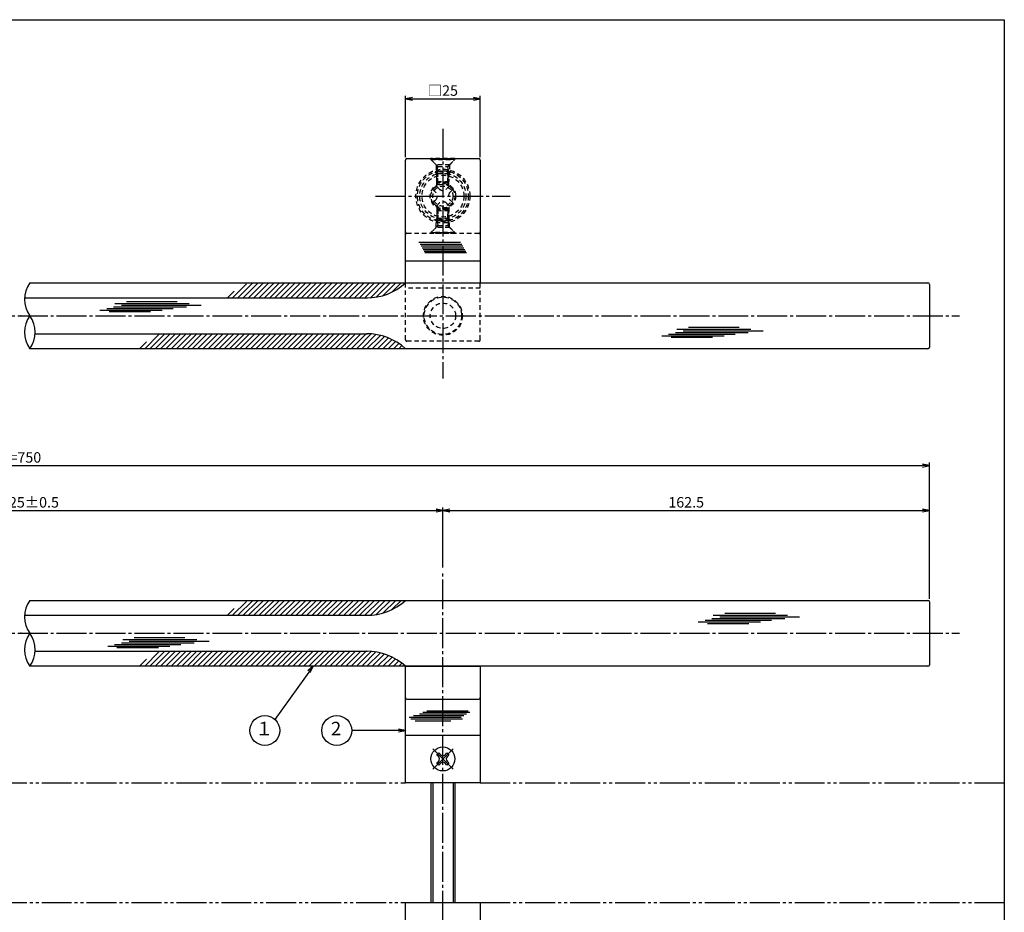
# Model space of a CAD drawing. Units: inches. Extents: x 91 to 898, y 48 to 608.
# Drawn here: x 569 to 898, y 310 to 608 of the extents above; entities that cross this region are included whole.
import ezdxf
from ezdxf.enums import TextEntityAlignment as Align

# ---------------------------------------------------------------- set-up
doc = ezdxf.new("R2010")
doc.units = ezdxf.units.IN
doc.header["$MEASUREMENT"] = 0
for name, pattern in [('CENS', [13, 10, -1, 1, -1]), ('HIDS', [2.5, 1.5, -1]), ('PHAS', [15, 10, -1, 1, -1, 1, -1])]:
    doc.linetypes.add(name, pattern=pattern)
for name, color, linetype in [('01-下書線', 251, 'Continuous'), ('02-実線-1', 7, 'Continuous'), ('03-細線', 1, 'Continuous'), ('04-破線-1', 5, 'HIDS'), ('06-中心線', 1, 'CENS'), ('07-2点鎖線', 2, 'PHAS'), ('08-ﾊｯﾁﾝｸﾞ', 2, 'Continuous'), ('09-文字', 4, 'Continuous'), ('10-寸法', 3, 'Continuous'), ('11-ﾈｼﾞ関連', 7, 'Continuous'), ('図枠', 7, 'Continuous')]:
    doc.layers.add(name, color=color, linetype=linetype)
doc.styles.add('STD', font='TXT.shx', dxfattribs={"bigfont": 'bigfont.shx'})
doc.dimstyles.new('1：1', dxfattribs={"dimtxt": 3.5, "dimasz": 2.3, "dimexe": 1, "dimexo": 1, "dimgap": 1, "dimtad": 3, "dimdsep": 46, "dimtxsty": 'STD', "dimblk1": 'ARRI', "dimblk2": 'ARRI', "dimsah": 1, "dimcen": 0, "dimclrd": 3, "dimclre": 3, "dimclrt": 4, "dimadec": 0, "dimazin": 0, "dimtfac": 0.7, "dimtmove": 0, "dimatfit": 0, "dimldrblk": 'ARRI', "dimfxl": 1, "dimtvp": 1, "dimtolj": 1, "dimtzin": 0, "dimarcsym": 0})
pattern_1 = [(45, (-6.628, 94.0662), (-0.8838835, 0.8838835), [])]
pattern_2 = [(45, (-6.628, -12), (-0.8838835, 0.8838835), [])]

# ---------------------------------------------------------------- blocks, each defined once
blk = doc.blocks.new('ARRI')
at = {"color": 0, "linetype": 'ByBlock'}
for p, q in [((0, 0), (-1, 0.21)), ((-1, -0.21), (0, 0)), ((0, 0), (-1, 0))]:
    blk.add_line(p, q, dxfattribs=at)
blk = doc.blocks.new('*D137')
at = {"layer": '10-寸法', "color": 3, "lineweight": -2, "transparency": 16777216}
for p, q in [((266.74, 414.37), (266.74, 459.87)), ((269.04, 458.87), (870.94, 458.87)), ((873.24, 414.37), (873.24, 459.87))]:
    blk.add_line(p, q, dxfattribs=at)
at = {"layer": 'Defpoints', "color": 0, "transparency": 16777216}
for p in [(873.24, 458.87), (266.74, 413.37), (873.24, 413.37)]:
    blk.add_point(p, dxfattribs=at)
at = {"layer": '10-寸法', "color": 3, "lineweight": -2, "transparency": 16777216, "xscale": 2.3, "yscale": 2.3, "zscale": 2.3, "rotation": 180}
blk.add_blockref('ARRI', (266.74, 458.87), dxfattribs=at)
at = {"layer": '10-寸法', "color": 3, "lineweight": -2, "transparency": 16777216, "xscale": 2.3, "yscale": 2.3, "zscale": 2.3}
blk.add_blockref('ARRI', (873.24, 458.87), dxfattribs=at)
at = {"layer": '10-寸法', "color": 4, "transparency": 16777216, "insert": (569.99, 461.62), "char_height": 3.5, "attachment_point": 5, "style": 'STD'}
blk.add_mtext('\\A1;L=750', dxfattribs=at)
blk = doc.blocks.new('*D139')
at = {"layer": '10-寸法', "color": 3, "lineweight": -2, "transparency": 16777216}
for p, q in [((429.24, 424.87), (429.24, 444.87)), ((710.74, 424.87), (710.74, 444.87)), ((431.54, 443.87), (708.44, 443.87))]:
    blk.add_line(p, q, dxfattribs=at)
at = {"layer": 'Defpoints', "color": 0, "transparency": 16777216}
for p in [(710.74, 443.87), (429.24, 423.87), (710.74, 423.87)]:
    blk.add_point(p, dxfattribs=at)
at = {"layer": '10-寸法', "color": 3, "lineweight": -2, "transparency": 16777216, "xscale": 2.3, "yscale": 2.3, "zscale": 2.3, "rotation": 180}
blk.add_blockref('ARRI', (429.24, 443.87), dxfattribs=at)
at = {"layer": '10-寸法', "color": 3, "lineweight": -2, "transparency": 16777216, "xscale": 2.3, "yscale": 2.3, "zscale": 2.3}
blk.add_blockref('ARRI', (710.74, 443.87), dxfattribs=at)
at = {"layer": '10-寸法', "color": 4, "transparency": 16777216, "insert": (569.99, 446.62), "char_height": 3.5, "attachment_point": 5, "style": 'STD'}
blk.add_mtext('\\A1;P=425±0.5', dxfattribs=at)
blk = doc.blocks.new('*D140')
at = {"layer": '10-寸法', "color": 3, "lineweight": -2, "transparency": 16777216}
for p, q in [((710.74, 424.87), (710.74, 444.87)), ((873.24, 414.87), (873.24, 444.87)), ((713.04, 443.87), (870.94, 443.87))]:
    blk.add_line(p, q, dxfattribs=at)
at = {"layer": 'Defpoints', "color": 0, "transparency": 16777216}
for p in [(873.24, 443.87), (710.74, 423.87), (873.24, 413.87)]:
    blk.add_point(p, dxfattribs=at)
at = {"layer": '10-寸法', "color": 3, "lineweight": -2, "transparency": 16777216, "xscale": 2.3, "yscale": 2.3, "zscale": 2.3, "rotation": 180}
blk.add_blockref('ARRI', (710.74, 443.87), dxfattribs=at)
at = {"layer": '10-寸法', "color": 3, "lineweight": -2, "transparency": 16777216, "xscale": 2.3, "yscale": 2.3, "zscale": 2.3}
blk.add_blockref('ARRI', (873.24, 443.87), dxfattribs=at)
at = {"layer": '10-寸法', "color": 4, "transparency": 16777216, "insert": (791.99, 446.62), "char_height": 3.5, "attachment_point": 5, "style": 'STD'}
blk.add_mtext('\\A1;162.5', dxfattribs=at)
blk = doc.blocks.new('MS_08')
at = {"color": 1, "linetype": 'CENS'}
for p, q in [((0, -4.8), (0, 4.8)), ((-4.8, 0), (4.8, 0))]:
    blk.add_line(p, q, dxfattribs=at)
at = {"color": 7, "linetype": 'Continuous'}
for p, q in [((-2.35, -0.5), (-2.35, 0.5)), ((-2.35, 0.5), (-1.5, 0.5)), ((-0.5, 2.35), (0.5, 2.35)), ((-0.5, 1.5), (-0.5, 2.35)), ((0.5, 2.35), (0.5, 1.5)), ((1.5, 0.5), (2.35, 0.5)), ((2.35, 0.5), (2.35, -0.5)), ((-1.5, -0.5), (-2.35, -0.5)), ((-0.5, -2.35), (-0.5, -1.5)), ((0.5, -2.35), (-0.5, -2.35)), ((0.5, -1.5), (0.5, -2.35)), ((2.35, -0.5), (1.5, -0.5))]:
    blk.add_line(p, q, dxfattribs=at)
blk.add_circle((0, 0), 4, dxfattribs=at)
for centre, start, end in [((-1.5, 1.5), 270, 0), ((1.5, 1.5), 180, 270), ((-1.5, -1.5), 0, 90), ((1.5, -1.5), 90, 180)]:
    blk.add_arc(centre, 1, start, end, dxfattribs=at)
blk = doc.blocks.new('*D125')
at = {"layer": '10-寸法', "color": 3, "lineweight": -2, "transparency": 16777216}
for p, q in [((698.24, 561.93), (698.24, 582.43)), ((723.24, 561.93), (723.24, 582.43)), ((700.54, 581.43), (720.94, 581.43))]:
    blk.add_line(p, q, dxfattribs=at)
at = {"layer": 'Defpoints', "color": 0, "transparency": 16777216}
for p in [(723.24, 581.43), (698.24, 560.93), (723.24, 560.93)]:
    blk.add_point(p, dxfattribs=at)
at = {"layer": '10-寸法', "color": 3, "lineweight": -2, "transparency": 16777216, "xscale": 2.3, "yscale": 2.3, "zscale": 2.3, "rotation": 180}
blk.add_blockref('ARRI', (698.24, 581.43), dxfattribs=at)
at = {"layer": '10-寸法', "color": 3, "lineweight": -2, "transparency": 16777216, "xscale": 2.3, "yscale": 2.3, "zscale": 2.3}
blk.add_blockref('ARRI', (723.24, 581.43), dxfattribs=at)
at = {"layer": '10-寸法', "color": 4, "transparency": 16777216, "insert": (710.74, 584.18), "char_height": 3.5, "attachment_point": 5, "style": 'STD'}
blk.add_mtext('\\A1;□25', dxfattribs=at)

msp = doc.modelspace()

# ---------------------------------------------------------------- hatches: boundary and pattern name
at = {"layer": '08-ﾊｯﾁﾝｸﾞ'}
h = msp.add_hatch(dxfattribs=at)
h.set_pattern_fill('ANSI31', color=256, scale=10, style=0)
h.set_pattern_definition(pattern_1)
h.paths.add_polyline_path([(698.241, 519.932), (645.759, 519.932), (637.099, 514.932), (685.549, 514.932, 0.1856777)])
h = msp.add_hatch(dxfattribs=at)
h.set_pattern_fill('ANSI31', color=256, scale=10, style=0)
h.set_pattern_definition(pattern_1)
h.paths.add_polyline_path([(626.706, 502.932), (616.314, 502.932), (607.654, 497.932), (626.706, 497.932)])
h.paths.add_polyline_path([(685.549, 502.932), (626.706, 502.932), (626.706, 497.932), (698.241, 497.932, 0.1856777)])
h = msp.add_hatch(dxfattribs=at)
h.set_pattern_fill('ANSI31', color=256, scale=10, style=0)
h.set_pattern_definition(pattern_2)
h.paths.add_polyline_path([(698.241, 413.866), (645.759, 413.866), (637.099, 408.866), (685.549, 408.866, 0.1856777)])
h = msp.add_hatch(dxfattribs=at)
h.set_pattern_fill('ANSI31', color=256, scale=10, style=0)
h.set_pattern_definition(pattern_2)
h.paths.add_polyline_path([(626.706, 396.866), (616.314, 396.866), (607.654, 391.866), (626.706, 391.866)])
h.paths.add_polyline_path([(685.549, 396.866), (626.706, 396.866), (626.706, 391.866), (698.241, 391.866, 0.1856777)])

# ---------------------------------------------------------------- linework, layer by layer
at = {"layer": '01-下書線'}
for centre, start, end in [((580.324, 514.432), 143.89587, 216.10413), ((580.324, 503.432), 143.89587, 216.10413), ((565.242, 503.432), 323.89587, 36.10413), ((580.324, 408.366), 143.89587, 216.10413), ((580.324, 397.366), 143.89587, 216.10413), ((565.242, 397.366), 323.89587, 36.10413)]:
    msp.add_arc(centre, 9.334, start, end, dxfattribs=at)
for p in [(569.799, 508.932), (569.799, 402.866)]:
    msp.add_point(p, dxfattribs=at)
at = {"layer": '02-実線-1', "color": 7, "linetype": 'Continuous'}
for p, q in [((698.241, 519.932), (698.241, 560.932)), ((723.241, 560.932), (723.241, 519.932)), ((698.241, 352.866), (698.241, 391.866)), ((723.241, 391.866), (723.241, 352.866)), ((698.741, 380.866), (722.741, 380.866)), ((723.241, 352.866), (698.241, 352.866)), ((698.241, 273.866), (698.241, 312.866)), ((698.241, 312.866), (723.241, 312.866)), ((723.241, 312.866), (723.241, 273.866))]:
    msp.add_line(p, q, dxfattribs=at)
at = {"layer": '02-実線-1'}
for p, q in [((698.741, 561.432), (722.741, 561.432)), ((572.783, 519.932), (872.741, 519.932)), ((873.241, 519.432), (873.241, 498.432)), ((571.004, 514.932), (685.549, 514.932)), ((574.562, 502.932), (685.549, 502.932)), ((872.741, 497.932), (572.783, 497.932)), ((572.783, 413.866), (872.741, 413.866)), ((873.241, 413.366), (873.241, 392.366)), ((571.004, 408.866), (685.549, 408.866)), ((574.562, 396.866), (685.549, 396.866)), ((872.741, 391.866), (572.783, 391.866)), ((698.241, 391.866), (723.241, 391.866)), ((698.241, 368.866), (723.241, 368.866))]:
    msp.add_line(p, q, dxfattribs=at)
msp.add_circle((710.741, 360.866), 4, dxfattribs=at)
for centre, radius, start, end in [((698.741, 560.932), 0.5, 90, 180), ((722.741, 560.932), 0.5, 0, 90), ((685.395, 533.931), 19, 269.53534, 312.53969), ((872.741, 519.432), 0.5, 0, 90), ((685.395, 483.933), 19, 47.46031, 90.46466), ((872.741, 498.432), 0.5, 270, 0), ((685.395, 427.865), 19, 269.53534, 312.53969), ((872.741, 413.366), 0.5, 0, 90), ((685.395, 377.866), 19, 47.46031, 90.46466), ((872.741, 392.366), 0.5, 270, 0)]:
    msp.add_arc(centre, radius, start, end, dxfattribs=at)
at = {"layer": '02-実線-1', "color": 7, "linetype": 'Continuous'}
for centre, start, end in [((698.741, 381.366), 180, 270), ((722.741, 381.366), 270, 0)]:
    msp.add_arc(centre, 0.5, start, end, dxfattribs=at)
at = {"layer": '03-細線', "color": 1, "linetype": 'Continuous'}
for p, q in [((716.643, 533.401), (702.74, 533.401)), ((717.036, 532.719), (703.134, 532.719)), ((717.364, 532.152), (703.461, 532.152)), ((717.692, 531.584), (703.789, 531.584)), ((718.02, 531.016), (704.117, 531.016)), ((718.348, 530.448), (704.445, 530.448)), ((718.61, 529.994), (704.707, 529.994)), ((601.195, 513.084), (625.966, 513.084)), ((605.059, 513.765), (621.989, 513.765)), ((596.196, 510.813), (616.99, 510.813)), ((598.468, 511.38), (620.626, 511.38)), ((599.264, 510.358), (613.126, 510.358)), ((600.741, 511.948), (625.057, 511.948)), ((603.354, 512.516), (630.057, 512.516)), ((788.412, 503.365), (812.728, 503.365)), ((788.866, 504.5), (813.637, 504.5)), ((791.025, 503.933), (817.728, 503.933)), ((792.73, 505.182), (809.66, 505.182)), ((783.866, 502.229), (804.661, 502.229)), ((786.139, 502.797), (808.297, 502.797)), ((786.934, 501.775), (800.797, 501.775)), ((801.029, 408.903), (825.8, 408.903)), ((803.188, 408.336), (829.891, 408.336)), ((804.892, 409.585), (821.823, 409.585)), ((796.029, 406.632), (816.823, 406.632)), ((798.302, 407.2), (820.459, 407.2)), ((799.097, 406.178), (812.96, 406.178)), ((800.574, 407.768), (824.891, 407.768)), ((607.663, 401.486), (624.594, 401.486)), ((598.8, 398.534), (619.594, 398.534)), ((601.073, 399.101), (623.23, 399.101)), ((601.868, 398.079), (615.731, 398.079)), ((603.345, 399.669), (627.662, 399.669)), ((603.8, 400.805), (628.571, 400.805)), ((605.959, 400.237), (632.662, 400.237)), ((717.743, 375.275), (700.914, 375.275)), ((718.654, 375.843), (702.874, 375.843)), ((719.76, 376.41), (703.982, 376.41)), ((719.22, 376.865), (705.412, 376.865)), ((716.844, 374.707), (699.458, 374.707)), ((717.288, 374.139), (700.005, 374.139)), ((713.425, 373.458), (701.51, 373.458))]:
    msp.add_line(p, q, dxfattribs=at)
at = {"layer": '04-破線-1'}
for p, q in [((706.741, 561.155), (706.741, 561.432)), ((714.741, 561.432), (706.741, 561.432)), ((714.741, 561.155), (706.741, 561.155)), ((706.741, 561.155), (708.491, 559.405)), ((708.491, 559.405), (708.491, 557.646)), ((712.991, 559.405), (708.491, 559.405)), ((712.991, 559.405), (714.741, 561.155)), ((712.991, 559.405), (712.991, 557.646)), ((714.741, 561.155), (714.741, 561.432)), ((708.491, 538.459), (708.491, 540.218)), ((712.991, 538.459), (712.991, 540.218)), ((722.741, 536.432), (698.741, 536.432)), ((706.741, 536.709), (708.491, 538.459)), ((714.741, 536.709), (706.741, 536.709)), ((706.741, 536.709), (706.741, 536.432)), ((714.741, 536.432), (706.741, 536.432)), ((712.991, 538.459), (708.491, 538.459)), ((712.991, 538.459), (714.741, 536.709)), ((714.741, 536.709), (714.741, 536.432)), ((698.241, 500.932), (698.241, 519.932)), ((723.241, 500.932), (723.241, 519.932))]:
    msp.add_line(p, q, dxfattribs=at)
at = {"layer": '04-破線-1', "linetype": 'ByBlock'}
msp.add_line((698.241, 527.242), (723.241, 527.242), dxfattribs=at)
at = {"layer": '04-破線-1', "color": 5, "linetype": 'HIDS'}
for p, q in [((723.241, 518.215), (698.241, 518.215)), ((722.741, 500.432), (698.741, 500.432))]:
    msp.add_line(p, q, dxfattribs=at)
at = {"layer": '04-破線-1'}
for radius in [9, 8.5, 4.25]:
    msp.add_circle((710.741, 548.932), radius, dxfattribs=at)
at = {"layer": '04-破線-1', "color": 5, "linetype": 'HIDS'}
for radius in [6.5, 6.25, 4.25]:
    msp.add_circle((710.741, 508.932), radius, dxfattribs=at)
at = {"layer": '04-破線-1'}
for centre, start, end in [((698.741, 536.932), 180, 270), ((722.741, 536.932), 270, 0)]:
    msp.add_arc(centre, 0.5, start, end, dxfattribs=at)
at = {"layer": '04-破線-1', "color": 5, "linetype": 'HIDS'}
for centre, start, end in [((698.741, 500.932), 180, 270), ((722.741, 500.932), 270, 0)]:
    msp.add_arc(centre, 0.5, start, end, dxfattribs=at)
at = {"layer": '06-中心線', "color": 1, "linetype": 'CENS'}
for p, q in [((710.741, 571.432), (710.741, 487.932)), ((688.241, 548.932), (733.241, 548.932)), ((710.741, 241.866), (710.741, 423.866))]:
    msp.add_line(p, q, dxfattribs=at)
at = {"layer": '06-中心線'}
for p, q in [((256.741, 508.932), (883.241, 508.932)), ((256.741, 402.866), (883.241, 402.866))]:
    msp.add_line(p, q, dxfattribs=at)
at = {"layer": '07-2点鎖線'}
for p, q in [((441.741, 352.866), (698.241, 352.866)), ((723.241, 352.866), (898.241, 352.866)), ((441.741, 312.866), (698.241, 312.866)), ((723.241, 312.866), (898.241, 312.866))]:
    msp.add_line(p, q, dxfattribs=at)
at = {"layer": '09-文字', "color": 3}
for centre in [(651.274, 370.366), (675.293, 370.366)]:
    msp.add_circle(centre, 5, dxfattribs=at)
at = {"layer": '11-ﾈｼﾞ関連', "color": 5, "linetype": 'HIDS'}
for p, q in [((714.741, 561.432), (706.741, 561.432)), ((706.741, 561.432), (706.741, 561.132)), ((706.741, 561.132), (714.741, 561.132)), ((708.973, 558.899), (706.741, 561.132)), ((712.508, 558.899), (714.741, 561.132)), ((714.741, 561.132), (714.741, 561.432)), ((708.741, 556.393), (708.117, 557.017)), ((713.365, 557.017), (708.117, 557.017)), ((708.741, 557.216), (709.091, 558.616)), ((712.741, 557.216), (708.741, 557.216)), ((708.741, 553.782), (708.741, 557.216)), ((708.741, 552.682), (708.741, 556.393)), ((712.741, 556.393), (708.741, 556.393)), ((709.055, 558.782), (712.427, 558.782)), ((709.091, 553.432), (709.091, 558.616)), ((709.091, 552.849), (709.091, 556.393)), ((712.391, 553.432), (712.391, 558.616)), ((712.741, 557.216), (712.391, 558.616)), ((712.391, 556.393), (712.391, 552.849)), ((712.741, 557.216), (712.741, 553.782)), ((712.741, 556.393), (713.365, 557.017)), ((712.741, 552.682), (712.741, 556.393)), ((708.741, 553.782), (712.741, 553.782)), ((709.091, 553.432), (708.741, 553.782)), ((708.741, 553.782), (712.741, 553.782)), ((712.391, 553.432), (709.091, 553.432)), ((712.741, 553.782), (712.391, 553.432)), ((707.417, 551.124), (708.549, 552.255)), ((708.372, 550.169), (707.417, 551.124)), ((708.549, 552.255), (709.503, 551.301)), ((711.978, 551.301), (712.933, 552.255)), ((712.933, 552.255), (714.064, 551.124)), ((714.064, 551.124), (713.109, 550.169)), ((707.417, 546.74), (708.372, 547.695)), ((708.549, 545.609), (707.417, 546.74)), ((709.503, 546.563), (708.549, 545.609)), ((712.933, 545.609), (711.978, 546.563)), ((714.064, 546.74), (712.933, 545.609)), ((713.109, 547.695), (714.064, 546.74)), ((708.741, 545.182), (708.741, 541.471)), ((709.091, 544.432), (708.741, 544.082)), ((708.741, 544.082), (708.741, 540.648)), ((708.741, 544.082), (712.741, 544.082)), ((708.741, 544.082), (712.741, 544.082)), ((709.091, 545.015), (709.091, 541.471)), ((709.091, 544.432), (709.091, 539.248)), ((712.391, 544.432), (709.091, 544.432)), ((712.391, 541.471), (712.391, 545.015)), ((712.391, 544.432), (712.391, 539.248)), ((712.741, 544.082), (712.391, 544.432)), ((712.741, 545.182), (712.741, 541.471)), ((712.741, 540.648), (712.741, 544.082)), ((708.741, 541.471), (708.117, 540.847)), ((713.365, 540.847), (708.117, 540.847)), ((712.741, 541.471), (708.741, 541.471)), ((712.741, 540.648), (708.741, 540.648)), ((708.741, 540.648), (709.091, 539.248)), ((712.741, 540.648), (712.391, 539.248)), ((712.741, 541.471), (713.365, 540.847)), ((708.973, 538.965), (706.741, 536.732)), ((706.741, 536.732), (714.741, 536.732)), ((706.741, 536.432), (706.741, 536.732)), ((714.741, 536.432), (706.741, 536.432)), ((709.055, 539.082), (712.427, 539.082)), ((712.508, 538.965), (714.741, 536.732)), ((714.741, 536.732), (714.741, 536.432))]:
    msp.add_line(p, q, dxfattribs=at)
at = {"layer": '11-ﾈｼﾞ関連'}
for p, q in [((706.741, 352.866), (706.741, 312.866)), ((714.741, 352.866), (714.741, 312.866))]:
    msp.add_line(p, q, dxfattribs=at)
at = {"layer": '11-ﾈｼﾞ関連', "color": 1, "linetype": 'Continuous'}
for p, q in [((707.366, 352.866), (707.366, 312.866)), ((714.116, 352.866), (714.116, 312.866))]:
    msp.add_line(p, q, dxfattribs=at)
at = {"layer": '11-ﾈｼﾞ関連', "color": 5, "linetype": 'HIDS'}
for radius in [7.7, 7, 4, 3.375]:
    msp.add_circle((710.741, 548.932), radius, dxfattribs=at)
for centre, radius, start, end in [((708.691, 558.616), 0.4, 0, 45), ((712.791, 558.616), 0.4, 135, 180), ((707.134, 548.932), 1.75, 315, 45), ((710.741, 552.538), 1.75, 225, 315), ((714.347, 548.932), 1.75, 135, 225), ((710.741, 545.326), 1.75, 45, 135), ((708.691, 539.248), 0.4, 315, 0), ((712.791, 539.248), 0.4, 180, 225)]:
    msp.add_arc(centre, radius, start, end, dxfattribs=at)
at = {"layer": '図枠'}
msp.add_lwpolyline([(91.241, 607.866), (898.241, 607.866), (898.241, 47.866), (91.241, 47.866)], close=True, dxfattribs=at)

# ---------------------------------------------------------------- block references
at = {"layer": '11-ﾈｼﾞ関連', "color": 7, "linetype": 'Continuous', "rotation": 44.99999999999979}
msp.add_blockref('MS_08', (710.741, 360.866), dxfattribs=at)

# ---------------------------------------------------------------- texts
at = {"layer": '09-文字', "color": 4, "style": 'STD'}
for s, p in [('１', (651.052, 370.448)), ('2', (675.071, 370.448))]:
    msp.add_text(s, height=4.5, dxfattribs=at).set_placement(p, align=Align.MIDDLE)

# ---------------------------------------------------------------- dimensions: what is measured, and where the dimension line sits
at = {"layer": '10-寸法'}
for base, p1, p2, text, picture, middle in [((723.241, 581.432), (698.241, 560.932), (723.241, 560.932), '□<>', '*D125', (710.741, 584.182)), ((873.241, 458.866), (266.741, 413.366), (873.241, 413.366), 'L=750', '*D137', (569.991, 461.616)), ((710.741, 443.866), (429.241, 423.866), (710.741, 423.866), 'P=425±0.5', '*D139', (569.991, 446.616))]:
    dim = msp.add_linear_dim(base=base, p1=p1, p2=p2, text=text, dimstyle='1：1', override={"dimscale": 0, "dimtix": 0, "dimtofl": 1, "dimtmove": 0, "dimatfit": 0}, dxfattribs=at)
    dim.commit()
    dim.dimension.update_dxf_attribs({"geometry": picture, "text_midpoint": middle})
dim = msp.add_linear_dim(base=(873.241, 443.866), p1=(710.741, 423.866), p2=(873.241, 413.866), dimstyle='1：1', override={"dimscale": 0, "dimtix": 0, "dimtofl": 1, "dimtmove": 0, "dimatfit": 0}, dxfattribs=at)
dim.commit()
dim.dimension.update_dxf_attribs({"geometry": '*D140', "text_midpoint": (791.991, 446.616)})

# ---------------------------------------------------------------- leaders
at = {"layer": '09-文字'}
for points in [[(667.373, 391.866), (654.656, 374.048)], [(698.244, 370.366), (680.293, 370.366)]]:
    msp.add_leader(points, dimstyle='1：1', dxfattribs=at)

doc.saveas('drawing.dxf')
